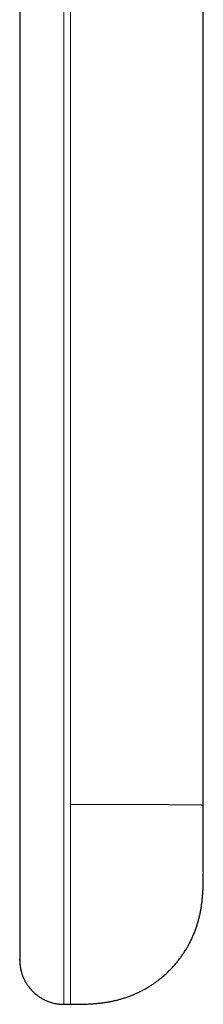
# Model space of a CAD drawing. Units: millimetres. Extents: x 8 to 473, y 12 to 379.
# Drawn here: x 28 to 36, y 249 to 294 of the extents above; entities that cross this region are included whole.
import ezdxf

# ---------------------------------------------------------------- set-up
doc = ezdxf.new("R2010")
doc.units = ezdxf.units.MM

msp = doc.modelspace()

# ---------------------------------------------------------------- linework, layer by layer
at = {"color": 8, "linetype": 'Continuous', "lineweight": 0}
for p, q in [((30.068, 308.197), (30.068, 258.217)), ((36.068, 255.109), (36.068, 255.172)), ((29.768, 249.172), (29.768, 249.174)), ((29.768, 249.172), (30.068, 249.172)), ((30.068, 249.172), (30.068, 249.175))]:
    msp.add_line(p, q, dxfattribs=at)
at = {"color": 7, "linetype": 'Continuous', "lineweight": 30}
for p, q in [((36.068, 258.187), (36.068, 306.186)), ((29.768, 249.174), (29.768, 249.184)), ((29.768, 249.172), (30.068, 249.172))]:
    msp.add_line(p, q, dxfattribs=at)
for points, knots in [([(27.768, 308.187), (27.768, 298.025), (27.768, 282.78), (27.768, 266.74), (27.768, 260.757), (27.768, 259.752), (27.768, 259.439), (27.768, 259.126), (27.768, 258.813), (27.768, 258.5), (27.768, 258.232), (27.768, 258.011), (27.768, 257.836), (27.768, 257.661), (27.768, 257.486), (27.768, 257.312), (27.768, 257.128), (27.768, 256.934), (27.768, 256.732), (27.768, 256.53), (27.768, 256.329), (27.768, 256.127), (27.768, 255.927), (27.768, 255.728), (27.768, 255.532), (27.768, 255.338), (27.768, 255.146), (27.768, 254.961), (27.768, 254.782), (27.768, 254.609), (27.768, 254.438), (27.768, 254.271), (27.768, 254.107), (27.768, 253.95), (27.768, 253.799), (27.768, 253.654), (27.768, 253.512), (27.768, 253.373), (27.768, 253.238), (27.768, 253.107), (27.768, 252.979), (27.768, 252.855), (27.768, 252.735), (27.768, 252.619), (27.768, 252.508), (27.768, 252.401), (27.768, 252.298), (27.768, 252.197), (27.768, 252.098), (27.768, 252.001), (27.768, 251.91), (27.768, 251.823), (27.768, 251.742), (27.768, 251.667), (27.768, 251.599), (27.768, 251.537), (27.768, 251.479), (27.768, 251.427), (27.768, 251.379), (27.768, 251.335), (27.768, 251.297), (27.768, 251.264), (27.768, 251.236), (27.768, 251.215), (27.768, 251.205), (27.768, 251.201)], [0, 0, 0, 0, 0.505096, 0.757643, 0.797242, 0.802428, 0.807614, 0.812799, 0.817985, 0.823172, 0.828358, 0.831262, 0.834166, 0.837069, 0.839973, 0.842877, 0.845781, 0.849204, 0.852627, 0.85605, 0.859473, 0.862966, 0.866458, 0.869951, 0.873444, 0.876937, 0.880429, 0.883922, 0.887222, 0.890522, 0.893821, 0.897121, 0.900421, 0.903721, 0.906833, 0.909944, 0.913056, 0.916168, 0.91928, 0.922392, 0.925504, 0.928617, 0.931729, 0.934841, 0.937897, 0.940953, 0.944009, 0.947064, 0.950364, 0.953663, 0.956962, 0.960262, 0.963561, 0.966861, 0.969972, 0.973084, 0.976196, 0.979308, 0.98242, 0.985532, 0.988643, 0.991755, 0.994867, 0.997978, 1, 1, 1, 1]), ([(36.068, 255.172), (36.068, 255.173), (36.068, 255.174), (36.068, 255.183), (36.068, 255.196), (36.068, 255.214), (36.068, 255.237), (36.068, 255.265), (36.068, 255.297), (36.068, 255.332), (36.068, 255.372), (36.068, 255.415), (36.068, 255.465), (36.068, 255.521), (36.068, 255.585), (36.068, 255.653), (36.068, 255.726), (36.068, 255.803), (36.068, 255.885), (36.068, 255.971), (36.068, 256.059), (36.068, 256.15), (36.068, 256.243), (36.068, 256.339), (36.068, 256.438), (36.068, 256.54), (36.068, 256.642), (36.068, 256.746), (36.068, 256.849), (36.068, 256.954), (36.068, 257.061), (36.068, 257.174), (36.068, 257.293), (36.068, 257.417), (36.068, 257.544), (36.068, 257.671), (36.068, 257.799), (36.068, 257.928), (36.068, 258.057), (36.068, 258.144), (36.068, 258.187)], [0, 0, 0, 0, 0.026135, 0.052269, 0.078402, 0.104535, 0.130669, 0.156802, 0.181442, 0.206082, 0.230723, 0.255364, 0.280005, 0.307505, 0.335004, 0.362503, 0.390002, 0.417501, 0.445, 0.4725, 0.500001, 0.526136, 0.55227, 0.578403, 0.604536, 0.630669, 0.656801, 0.68144, 0.70608, 0.73072, 0.755363, 0.780004, 0.807503, 0.835001, 0.862499, 0.89, 0.9175, 0.944999, 0.972499, 1, 1, 1, 1]), ([(30.068, 249.172), (30.146, 249.172), (30.3, 249.172), (30.531, 249.174), (30.764, 249.179), (30.979, 249.189), (31.179, 249.203), (31.362, 249.22), (31.545, 249.243), (31.721, 249.269), (31.89, 249.3), (32.053, 249.335), (32.215, 249.374), (32.376, 249.419), (32.536, 249.469), (32.696, 249.524), (32.853, 249.585), (33.01, 249.651), (33.164, 249.723), (33.317, 249.8), (33.467, 249.882), (33.615, 249.97), (33.76, 250.063), (33.903, 250.162), (34.042, 250.265), (34.18, 250.375), (34.316, 250.491), (34.45, 250.615), (34.58, 250.743), (34.705, 250.875), (34.825, 251.012), (34.939, 251.151), (35.045, 251.291), (35.145, 251.433), (35.24, 251.577), (35.33, 251.724), (35.414, 251.874), (35.493, 252.026), (35.566, 252.18), (35.635, 252.338), (35.7, 252.5), (35.759, 252.667), (35.813, 252.834), (35.86, 253.003), (35.902, 253.173), (35.939, 253.343), (35.97, 253.514), (35.996, 253.685), (36.017, 253.856), (36.034, 254.027), (36.047, 254.198), (36.057, 254.379), (36.064, 254.57), (36.067, 254.771), (36.068, 254.951), (36.068, 255.063), (36.068, 255.109)], [0, 0, 0, 0, 0.023905, 0.047835, 0.071812, 0.095848, 0.114783, 0.133769, 0.15281, 0.171912, 0.189023, 0.206189, 0.223414, 0.2407, 0.258049, 0.275462, 0.29294, 0.310482, 0.328087, 0.345754, 0.363478, 0.381256, 0.399083, 0.416954, 0.434862, 0.452799, 0.471615, 0.490447, 0.509285, 0.528121, 0.546944, 0.565745, 0.583664, 0.601548, 0.61939, 0.637185, 0.654928, 0.672615, 0.690241, 0.707805, 0.726137, 0.744397, 0.762587, 0.780707, 0.798761, 0.816749, 0.834677, 0.852547, 0.870364, 0.888131, 0.905854, 0.923537, 0.944332, 0.965086, 0.985809, 1, 1, 1, 1]), ([(27.768, 251.209), (27.768, 251.207), (27.768, 251.2), (27.768, 251.19), (27.768, 251.181), (27.768, 251.176), (27.768, 251.173), (27.768, 251.171), (27.768, 251.169), (27.768, 251.169)], [0, 0, 0, 0, 0.097638, 0.402112, 0.71775, 0.790146, 0.863107, 0.936633, 1, 1, 1, 1]), ([(27.768, 251.199), (27.768, 251.198), (27.768, 251.192), (27.768, 251.185), (27.768, 251.179), (27.768, 251.175), (27.768, 251.171), (27.768, 251.166), (27.769, 251.16), (27.769, 251.154), (27.769, 251.149), (27.769, 251.143), (27.769, 251.137), (27.769, 251.13), (27.769, 251.122), (27.769, 251.114), (27.77, 251.099), (27.771, 251.076), (27.773, 251.046), (27.775, 251.015), (27.777, 250.986), (27.78, 250.963), (27.782, 250.943), (27.784, 250.929), (27.786, 250.915), (27.788, 250.901), (27.79, 250.888), (27.792, 250.874), (27.794, 250.86), (27.796, 250.845), (27.799, 250.827), (27.803, 250.808), (27.807, 250.787), (27.811, 250.765), (27.816, 250.743), (27.822, 250.714), (27.83, 250.679), (27.841, 250.637), (27.854, 250.593), (27.868, 250.548), (27.883, 250.501), (27.901, 250.454), (27.921, 250.405), (27.942, 250.354), (27.966, 250.303), (27.992, 250.251), (28.02, 250.199), (28.049, 250.148), (28.079, 250.099), (28.111, 250.05), (28.144, 250.002), (28.186, 249.947), (28.236, 249.884), (28.296, 249.816), (28.358, 249.751), (28.423, 249.689), (28.482, 249.638), (28.537, 249.594), (28.586, 249.556), (28.641, 249.517), (28.701, 249.478), (28.765, 249.439), (28.834, 249.401), (28.909, 249.363), (28.988, 249.328), (29.072, 249.294), (29.16, 249.264), (29.253, 249.236), (29.35, 249.213), (29.451, 249.194), (29.554, 249.18), (29.661, 249.172), (29.732, 249.17), (29.768, 249.17)], [0, 0, 0, 0, 0.01141, 0.03815, 0.049795, 0.061123, 0.071639, 0.080608, 0.088067, 0.091996, 0.095397, 0.098319, 0.100837, 0.103073, 0.105195, 0.107401, 0.109789, 0.117929, 0.126873, 0.135763, 0.143834, 0.151222, 0.156993, 0.162552, 0.167781, 0.171523, 0.175254, 0.17911, 0.183217, 0.187679, 0.192582, 0.199134, 0.206497, 0.214732, 0.223885, 0.23358, 0.249404, 0.264863, 0.280053, 0.295077, 0.310046, 0.325073, 0.340274, 0.355763, 0.371651, 0.388002, 0.404434, 0.420828, 0.437176, 0.453469, 0.4697, 0.485862, 0.511558, 0.537029, 0.562247, 0.587187, 0.611893, 0.628235, 0.64579, 0.664542, 0.684471, 0.705549, 0.727747, 0.751026, 0.775344, 0.800652, 0.826893, 0.854004, 0.881917, 0.910556, 0.939841, 0.969685, 1, 1, 1, 1]), ([(27.768, 251.17), (27.768, 251.17), (27.768, 251.17), (27.768, 251.171), (27.768, 251.179), (27.768, 251.188), (27.768, 251.197), (27.768, 251.199)], [0, 0, 0, 0, 0.00018, 0.299667, 0.599147, 0.898631, 1, 1, 1, 1])]:
    msp.add_open_spline(points, degree=3, knots=knots, dxfattribs=at)
at = {"color": 8, "linetype": 'Continuous', "lineweight": 0}
for points, knots in [([(29.768, 308.197), (29.768, 297.511), (29.768, 285.934), (29.768, 273.467), (29.768, 270.795), (29.768, 268.124), (29.768, 265.452), (29.768, 262.779), (29.768, 260.869), (29.768, 259.721), (29.768, 259.334), (29.768, 258.945), (29.768, 258.567), (29.768, 258.208), (29.768, 257.868), (29.768, 257.529), (29.768, 257.177), (29.768, 256.817), (29.768, 256.458), (29.768, 256.006), (29.768, 255.457), (29.768, 254.823), (29.768, 254.207), (29.768, 253.612), (29.768, 253.042), (29.768, 252.503), (29.768, 251.997), (29.768, 251.529), (29.768, 251.099), (29.768, 250.709), (29.768, 250.36), (29.768, 250.053), (29.768, 249.789), (29.768, 249.57), (29.768, 249.396), (29.768, 249.271), (29.768, 249.19), (29.768, 249.178), (29.768, 249.172)], [0, 0, 0, 0, 0.500021, 0.541689, 0.583358, 0.625026, 0.666695, 0.708363, 0.750096, 0.756044, 0.762081, 0.768231, 0.774241, 0.779745, 0.785045, 0.790147, 0.795636, 0.801555, 0.80713, 0.812694, 0.823207, 0.833704, 0.844203, 0.854717, 0.865265, 0.875803, 0.886253, 0.896634, 0.906961, 0.917253, 0.927522, 0.937783, 0.948051, 0.958338, 0.968661, 0.979033, 0.989473, 1, 1, 1, 1]), ([(30.068, 258.217), (30.068, 258.161), (30.068, 258.048), (30.068, 257.88), (30.068, 257.709), (30.068, 257.535), (30.068, 257.354), (30.068, 257.168), (30.068, 256.981), (30.068, 256.799), (30.068, 256.622), (30.068, 256.448), (30.068, 256.229), (30.068, 255.967), (30.068, 255.663), (30.068, 255.363), (30.068, 255.066), (30.068, 254.767), (30.068, 254.466), (30.068, 254.165), (30.068, 253.869), (30.068, 253.578), (30.068, 253.294), (30.068, 253.021), (30.068, 252.76), (30.068, 252.512), (30.068, 252.271), (30.068, 252.039), (30.068, 251.81), (30.068, 251.585), (30.068, 251.365), (30.068, 251.155), (30.068, 250.955), (30.068, 250.764), (30.068, 250.587), (30.068, 250.422), (30.068, 250.271), (30.068, 250.128), (30.068, 249.995), (30.068, 249.868), (30.068, 249.75), (30.068, 249.64), (30.068, 249.541), (30.068, 249.454), (30.068, 249.378), (30.068, 249.315), (30.068, 249.264), (30.068, 249.224), (30.068, 249.196), (30.068, 249.177), (30.068, 249.174), (30.068, 249.172)], [0, 0, 0, 0, 0.011938, 0.023814, 0.035807, 0.048098, 0.060872, 0.074314, 0.087766, 0.100867, 0.113394, 0.125906, 0.138406, 0.1607, 0.182965, 0.20521, 0.227443, 0.24967, 0.273246, 0.296833, 0.320439, 0.344075, 0.367748, 0.391469, 0.413831, 0.436097, 0.458275, 0.480374, 0.502402, 0.525698, 0.548933, 0.572117, 0.595257, 0.618364, 0.641444, 0.663188, 0.684922, 0.706653, 0.728386, 0.750128, 0.773204, 0.796306, 0.819442, 0.842618, 0.865845, 0.889131, 0.911149, 0.933236, 0.955401, 0.977652, 1, 1, 1, 1]), ([(36.068, 258.187), (36.068, 258.187), (36.068, 258.188), (36.066, 258.189), (36.061, 258.191), (36.051, 258.192), (36.037, 258.193), (36.02, 258.194), (35.998, 258.194), (35.971, 258.195), (35.94, 258.196), (35.906, 258.197), (35.866, 258.198), (35.821, 258.199), (35.772, 258.199), (35.716, 258.2), (35.655, 258.201), (35.589, 258.202), (35.518, 258.202), (35.44, 258.203), (35.358, 258.204), (35.27, 258.205), (35.177, 258.205), (35.079, 258.206), (34.975, 258.207), (34.865, 258.208), (34.749, 258.208), (34.626, 258.209), (34.497, 258.21), (34.365, 258.21), (34.228, 258.211), (34.089, 258.211), (33.949, 258.212), (33.808, 258.212), (33.663, 258.213), (33.516, 258.213), (33.367, 258.214), (33.215, 258.214), (33.061, 258.214), (32.902, 258.215), (32.74, 258.215), (32.574, 258.215), (32.406, 258.216), (32.237, 258.216), (32.067, 258.216), (31.897, 258.216), (31.727, 258.216), (31.556, 258.217), (31.384, 258.217), (31.213, 258.217), (31.042, 258.217), (30.861, 258.217), (30.67, 258.217), (30.469, 258.217), (30.269, 258.217), (30.135, 258.217), (30.068, 258.217)], [0, 0, 0, 0, 0.023751, 0.047527, 0.071349, 0.09523, 0.114044, 0.132908, 0.151826, 0.170805, 0.187806, 0.204861, 0.221975, 0.23915, 0.256387, 0.273688, 0.291053, 0.308482, 0.325974, 0.343527, 0.361136, 0.3788, 0.396512, 0.414267, 0.432059, 0.449881, 0.468575, 0.487285, 0.506001, 0.524715, 0.543416, 0.562095, 0.579898, 0.597665, 0.615392, 0.633072, 0.6507, 0.668271, 0.685783, 0.703233, 0.721445, 0.739587, 0.757659, 0.775661, 0.793597, 0.811469, 0.82928, 0.847033, 0.864734, 0.882386, 0.899994, 0.917562, 0.938221, 0.95884, 0.979429, 1, 1, 1, 1])]:
    msp.add_open_spline(points, degree=3, knots=knots, dxfattribs=at)

doc.saveas('drawing.dxf')
